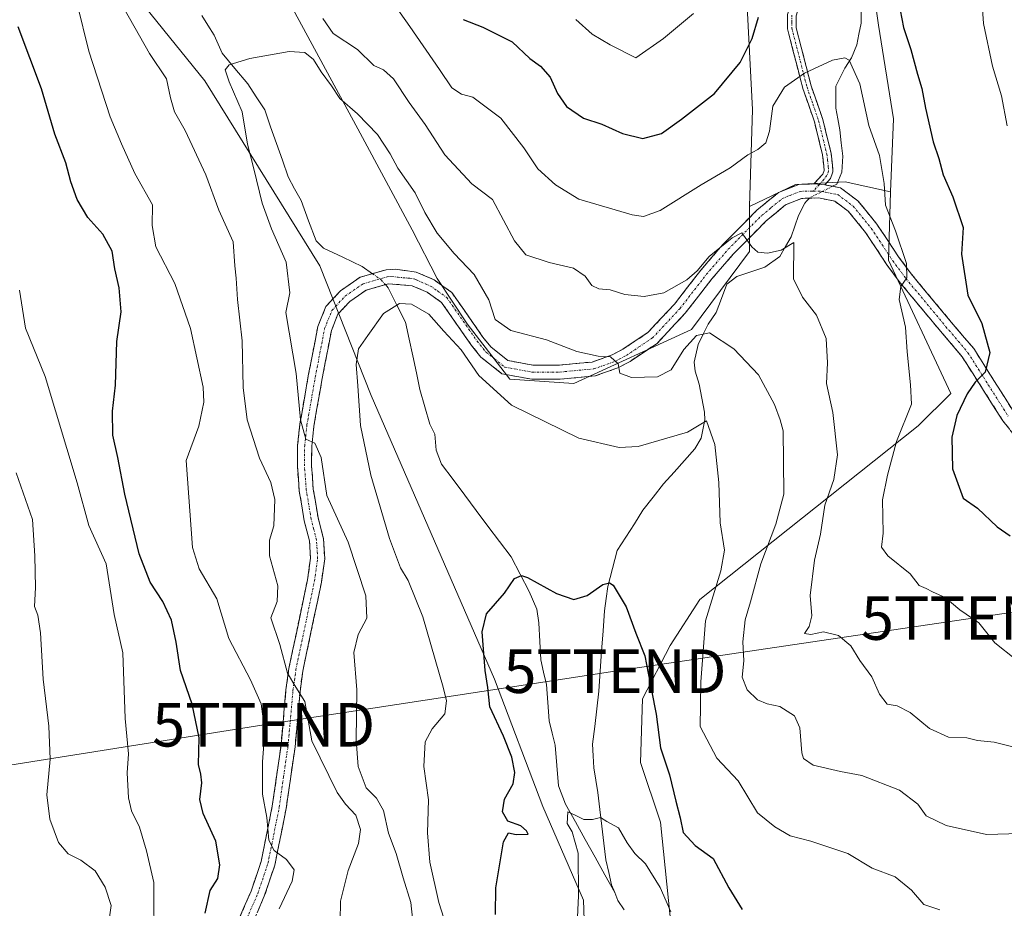
# Model space of a CAD drawing. Units: metres. Extents: x 624920 to 628385, y 4706420 to 4708796.
# Drawn here: x 627488 to 627714, y 4708484 to 4708688 of the extents above; entities that cross this region are included whole.
import ezdxf
from ezdxf.enums import TextEntityAlignment as Align

# ---------------------------------------------------------------- set-up
doc = ezdxf.new("R2010")
doc.units = ezdxf.units.M
doc.header["$MEASUREMENT"] = 0
doc.linetypes.add('TRAZO_Y_PUNTO', pattern=[1, 0.5, -0.25, 0, -0.25])
doc.linetypes.add('TRAZOSX2', pattern=[1.5, 1, -0.5])
doc.layers.get('0').update_dxf_attribs({"lineweight": 5})
for name, color, linetype, lineweight in [('Camino', 19, 'TRAZOSX2', 0), ('Camino Cxs', 19, 'Continuous', 0), ('Camino eje', 19, 'TRAZO_Y_PUNTO', 0), ('Corriente natural lineal', 142, 'Continuous', 13), ('Corriente natural lineal oculto', 19, 'TRAZO_Y_PUNTO', 13), ('Cultivos herbáceos CxS', 92, 'Continuous', 0), ('Curva de nivel maestra', 36, 'Continuous', 30), ('Curva de nivel normal', 36, 'Continuous', 0), ('Matorral CxS', 135, 'Continuous', 0), ('Tendido', 6, 'Continuous', 0), ('Torre de tendido puntual', 7, 'Continuous', 0)]:
    doc.layers.add(name, color=color, linetype=linetype, lineweight=lineweight)

# ---------------------------------------------------------------- blocks, each defined once
blk = doc.blocks.new('*U151')
at = {"layer": 'Matorral CxS', "color": 135, "linetype": 'Continuous', "lineweight": 0}
for points in [[(627637.35, 4708479.1, 469.25), (627634.78, 4708503.8, 473.75), (627630.22, 4708517.54, 472.94), (627630.71, 4708532.18, 474.77), (627637.03, 4708544.4, 477.85), (627643.86, 4708554.99, 480.52), (627694, 4708594.88, 497.94), (627701.49, 4708602.37, 499.92), (627687.16, 4708632.99, 494.7), (627687.67, 4708648.65, 496.1), (627688.35, 4708665.48, 497.96), (627684.85, 4708686.96, 498.62), (627682.8, 4708701.47, 498.97), (627683.49, 4708712.31, 499.53), (627686.72, 4708723.28, 500.78), (627691.36, 4708731.79, 502.03), (627702.56, 4708736.84, 503.04), (627711.11, 4708743.66, 505.68), (627713.67, 4708755.23, 507.29), (627712.53, 4708764.7, 509.88), (627707.01, 4708772.67, 512.28), (627697.68, 4708780.43, 515.59), (627696, 4708784.25, 516.18), (628162.88, 4708792.76, 547.6)], [(627654.53, 4708694.23, 500.87), (627655.95, 4708667.62, 495.58), (627655.23, 4708645.34, 490.92), (627655.26, 4708634.95, 489.54), (627641.91, 4708617.03, 484.43), (627614.89, 4708604.65, 483.42), (627614.89, 4708604.65, 483.42), (627600.24, 4708605.63, 481.59), (627590.44, 4708618.35, 481.59), (627583.51, 4708628.78, 481.66), (627577.82, 4708639.92, 482.28), (627565.81, 4708662.15, 483.6), (627540.33, 4708709.37, 489.84)]]:
    blk.add_polyline3d(points, dxfattribs=at)
blk = doc.blocks.new('*U165')
at = {"layer": 'Matorral CxS', "color": 135, "linetype": 'Continuous', "lineweight": 0}
for points in [[(627696, 4708784.25, 516.18), (627697.68, 4708780.43, 515.59), (627707.01, 4708772.67, 512.28), (627712.53, 4708764.7, 509.88), (627713.67, 4708755.23, 507.29), (627711.11, 4708743.66, 505.68), (627702.56, 4708736.84, 503.04), (627691.36, 4708731.79, 502.03), (627686.72, 4708723.28, 500.78), (627683.49, 4708712.31, 499.53), (627682.8, 4708701.47, 498.97), (627684.85, 4708686.96, 498.62), (627688.35, 4708665.48, 497.96), (627687.67, 4708648.65, 496.1)], [(627647.16, 4708783.36, 520.63), (627646.04, 4708781.47, 520.43), (627640.03, 4708774.8, 520.34), (627635.89, 4708768.86, 519.82), (627635.09, 4708759.92, 518.42), (627640.05, 4708750.65, 515.05), (627645, 4708741.38, 511.97), (627651.43, 4708716.31, 506.41), (627654.53, 4708694.23, 500.87), (627655.95, 4708667.62, 495.58), (627655.23, 4708645.34, 490.92)]]:
    blk.add_polyline3d(points, dxfattribs=at)
blk = doc.blocks.new('*U173')
at = {"layer": 'Matorral CxS', "color": 135, "linetype": 'Continuous', "lineweight": 0}
for points in [[(627696, 4708784.25, 516.18), (627697.68, 4708780.43, 515.59), (627707.01, 4708772.67, 512.28), (627712.53, 4708764.7, 509.88), (627713.67, 4708755.23, 507.29), (627711.11, 4708743.66, 505.68), (627702.56, 4708736.84, 503.04), (627691.36, 4708731.79, 502.03), (627686.72, 4708723.28, 500.78), (627683.49, 4708712.31, 499.53), (627682.8, 4708701.47, 498.97), (627684.85, 4708686.96, 498.62), (627688.35, 4708665.48, 497.96), (627687.67, 4708648.65, 496.1)], [(627647.16, 4708783.36, 520.63), (627646.04, 4708781.47, 520.43), (627640.03, 4708774.8, 520.34), (627635.89, 4708768.86, 519.82), (627635.09, 4708759.92, 518.42), (627640.05, 4708750.65, 515.05), (627645, 4708741.38, 511.97), (627651.43, 4708716.31, 506.41), (627654.53, 4708694.23, 500.87), (627655.95, 4708667.62, 495.58), (627655.23, 4708645.34, 490.92)]]:
    blk.add_polyline3d(points, dxfattribs=at)
blk = doc.blocks.new('*U176')
at = {"layer": 'Curva de nivel normal', "color": 36, "linetype": 'Continuous', "lineweight": 0}
blk.add_polyline3d([(627578.06, 4708479.63, 485), (627577.5, 4708485.4, 485), (627575.73, 4708491.06, 485), (627574.15, 4708496.62, 485), (627572.32, 4708501.32, 485), (627571.22, 4708506.51, 485), (627569.57, 4708509.35, 485), (627567.2, 4708511.71, 485), (627565.41, 4708516.62, 485), (627564.89, 4708522.66, 485), (627565.07, 4708534.24, 485), (627564.42, 4708542.84, 485), (627565.35, 4708547, 485), (627567.37, 4708550.72, 485), (627567.17, 4708555.82, 485), (627563.1, 4708568.18, 485), (627558.17, 4708578.93, 485), (627556.87, 4708587.67, 485), (627555.46, 4708590.94, 485), (627553.39, 4708591.88, 485), (627552.14, 4708596.32, 485), (627551.13, 4708606.94, 485), (627548.78, 4708620.94, 485), (627549.66, 4708625.51, 485), (627548.83, 4708632.51, 485), (627545.46, 4708640.18, 485), (627543.33, 4708646.05, 485), (627541.4, 4708653.97, 485), (627540, 4708659.63, 485), (627538.76, 4708667.06, 485), (627535.77, 4708673.93, 485), (627534.83, 4708676.74, 485), (627535.77, 4708677.9, 485), (627540.52, 4708679.34, 485), (627549.52, 4708680.9, 485), (627553.16, 4708680.71, 485), (627555.09, 4708679.13, 485), (627556.86, 4708676.29, 485), (627559.23, 4708673.06, 485), (627561.16, 4708670.16, 485), (627565.24, 4708666.59, 485), (627569.82, 4708661.88, 485), (627572.72, 4708657.42, 485), (627574.48, 4708654.1, 485), (627578.47, 4708648.49, 485), (627580.72, 4708643.97, 485), (627583.55, 4708639.21, 485), (627587.41, 4708634.48, 485), (627592.02, 4708629.68, 485), (627595.37, 4708623.89, 485), (627596.87, 4708619.34, 485), (627600.42, 4708616.79, 485), (627608.66, 4708614.7, 485), (627615.6, 4708612.02, 485), (627620.48, 4708610.9, 485), (627623.37, 4708610.79, 485), (627625.06, 4708609.14, 485), (627625.47, 4708607.03, 485), (627628.16, 4708606, 485), (627634.16, 4708606.14, 485), (627637.24, 4708607.79, 485), (627640.16, 4708612.45, 485), (627643.05, 4708615.7, 485), (627646.09, 4708616.27, 485), (627651.67, 4708612.64, 485), (627657.36, 4708606.61, 485), (627660.96, 4708599.78, 485), (627662.27, 4708596.31, 485), (627663.02, 4708593.74, 485), (627663.1, 4708586.79, 485), (627663.16, 4708579.24, 485), (627661.34, 4708572.33, 485), (627657.86, 4708563.19, 485), (627655.52, 4708554.44, 485), (627654.29, 4708550.3, 485), (627653.72, 4708545.27, 485), (627653.93, 4708540.94, 485), (627653.57, 4708537.16, 485), (627654.74, 4708534.27, 485), (627657.07, 4708531.93, 485), (627659.31, 4708531.04, 485), (627662.26, 4708530.44, 485), (627665.62, 4708528.24, 485), (627666.78, 4708525.55, 485), (627667.25, 4708519.76, 485), (627667.68, 4708518.45, 485), (627669.84, 4708516.95, 485), (627676.16, 4708515.48, 485), (627681.07, 4708514.54, 485), (627689.74, 4708511.17, 485), (627693.88, 4708507.99, 485), (627695.8, 4708505.29, 485), (627700.42, 4708503.07, 485), (627709.68, 4708501.01, 485), (627717.39, 4708501.21, 485)], dxfattribs=at)
blk = doc.blocks.new('*U187')
at = {"layer": 'Curva de nivel normal', "color": 36, "linetype": 'Continuous', "lineweight": 0}
blk.add_polyline3d([(627637.18, 4708483.25, 470), (627634.75, 4708488.82, 470), (627631.41, 4708494.25, 470), (627628.9, 4708496.63, 470), (627627.16, 4708499.06, 470), (627625.18, 4708502.56, 470), (627622.51, 4708504, 470), (627621.01, 4708504.88, 470), (627619.19, 4708504.43, 470), (627617.19, 4708504.48, 470), (627615.19, 4708505.48, 470), (627613.52, 4708506.24, 470), (627613.39, 4708503.55, 470), (627614.54, 4708501.64, 470), (627615.92, 4708496.68, 470), (627615.98, 4708486.9, 470), (627615.69, 4708480.42, 470)], dxfattribs=at)
blk = doc.blocks.new('*U190')
at = {"layer": 'Curva de nivel normal', "color": 36, "linetype": 'Continuous', "lineweight": 0}
for points in [[(627547.27, 4708483.95, 495), (627550.24, 4708490.25, 495), (627550.66, 4708492.88, 495), (627548.9, 4708495.27, 495), (627546.1, 4708497.33, 495), (627544.9, 4708499.7, 495), (627544.39, 4708504.94, 495), (627543.45, 4708510.31, 495), (627543.4, 4708517.68, 495), (627543.93, 4708524.7, 495), (627543.11, 4708531, 495), (627540.69, 4708536.52, 495), (627535.66, 4708546.08, 495), (627532.91, 4708555.19, 495), (627528.86, 4708562.02, 495), (627527.34, 4708566.94, 495), (627525.86, 4708586.94, 495), (627528.81, 4708594.85, 495), (627529.94, 4708600.33, 495), (627529.78, 4708603.83, 495), (627526.9, 4708617.31, 495), (627523.32, 4708627.62, 495), (627518.89, 4708636.04, 495), (627518.05, 4708640.96, 495), (627518.12, 4708645.69, 495), (627514.12, 4708652.89, 495), (627511.03, 4708659.72, 495), (627508.4, 4708665.91, 495), (627503.52, 4708681.02, 495), (627500.82, 4708691.86, 495)], [(627572.8, 4708693.07, 495), (627577.27, 4708686.68, 495), (627584.09, 4708676.83, 495), (627586.88, 4708672.62, 495), (627589.14, 4708671.13, 495), (627591.74, 4708670.45, 495), (627594.48, 4708668.39, 495), (627598.18, 4708665.64, 495), (627603.45, 4708658.79, 495), (627606.66, 4708653.94, 495), (627610.74, 4708650.31, 495), (627616.03, 4708646.98, 495), (627628.28, 4708643.4, 495), (627630.88, 4708643.02, 495), (627634.77, 4708644.37, 495), (627644.18, 4708650.29, 495), (627650.85, 4708654.21, 495), (627654.85, 4708657.18, 495), (627657.18, 4708658.45, 495), (627658.98, 4708659.91, 495), (627659.88, 4708662.64, 495), (627660.58, 4708668.4, 495), (627663.33, 4708672.75, 495), (627667.85, 4708675.96, 495), (627674.35, 4708678.91, 495), (627677.15, 4708679.47, 495), (627678.14, 4708678.97, 495), (627680.61, 4708673.5, 495), (627682.64, 4708663.92, 495), (627685.14, 4708657.02, 495), (627686.17, 4708650.59, 495), (627686.52, 4708645.61, 495), (627688.78, 4708639.75, 495), (627691.31, 4708632.19, 495), (627691.42, 4708628.94, 495), (627690.03, 4708626.94, 495), (627689.61, 4708623.94, 495), (627691.1, 4708617.61, 495), (627691.44, 4708611.94, 495), (627692.26, 4708604.34, 495), (627692.47, 4708599.86, 495), (627689.03, 4708591.34, 495), (627686.98, 4708583.61, 495), (627685.83, 4708577.94, 495), (627685.93, 4708570.27, 495), (627685.57, 4708567.07, 495), (627687.04, 4708565.03, 495), (627692.12, 4708560.89, 495), (627694.21, 4708558.22, 495), (627695.8, 4708557.56, 495), (627697.32, 4708556.75, 495), (627700.17, 4708555.5, 495), (627703.56, 4708552.63, 495), (627707.96, 4708549.64, 495), (627711.6, 4708545.03, 495), (627716.44, 4708541.2, 495)]]:
    blk.add_polyline3d(points, dxfattribs=at)
blk = doc.blocks.new('*U193')
at = {"layer": 'Curva de nivel normal', "color": 36, "linetype": 'Continuous', "lineweight": 0}
blk.add_polyline3d([(627507.91, 4708479.35, 510), (627508.65, 4708484.7, 510), (627507.3, 4708488.9, 510), (627504.97, 4708492.69, 510), (627501.68, 4708495.1, 510), (627498.78, 4708496.53, 510), (627496.57, 4708499.13, 510), (627494.55, 4708504.56, 510), (627493.85, 4708510.13, 510), (627494.62, 4708518.33, 510), (627494.32, 4708525.88, 510), (627493.05, 4708536.68, 510), (627492.46, 4708547.32, 510), (627491.79, 4708551.39, 510), (627491.02, 4708553.43, 510), (627491.25, 4708557.77, 510), (627491.15, 4708565.02, 510), (627490.58, 4708573.41, 510), (627486.81, 4708584.11, 510)], dxfattribs=at)
blk = doc.blocks.new('*U194')
at = {"layer": 'Curva de nivel normal', "color": 36, "linetype": 'Continuous', "lineweight": 0}
for points in [[(627518.52, 4708474.62, 505), (627518.47, 4708490, 505), (627516.76, 4708497.28, 505), (627515.19, 4708502.71, 505), (627513.37, 4708506.45, 505), (627512.68, 4708509.43, 505), (627512.36, 4708515.15, 505), (627512.62, 4708519.52, 505), (627511.9, 4708527.69, 505), (627511.35, 4708542.76, 505), (627509.37, 4708551.56, 505), (627507.49, 4708563.23, 505), (627503.57, 4708572.03, 505), (627500.87, 4708581.84, 505), (627493.5, 4708606.24, 505), (627488.97, 4708617.34, 505), (627487.64, 4708626.1, 505)], [(627615.37, 4708688.3, 505), (627619.12, 4708684.9, 505), (627623.26, 4708682.43, 505), (627629.19, 4708679.51, 505), (627635.52, 4708683.92, 505), (627642.43, 4708689.64, 505)], [(627708.23, 4708698.64, 505), (627708.98, 4708687.36, 505), (627711.03, 4708677.6, 505), (627713.11, 4708670.76, 505), (627714.46, 4708663.85, 505)]]:
    blk.add_polyline3d(points, dxfattribs=at)
blk = doc.blocks.new('*U203')
at = {"layer": 'Curva de nivel normal', "color": 36, "linetype": 'Continuous', "lineweight": 0}
for points in [[(627561.26, 4708481.09, 490), (627561.3, 4708485.65, 490), (627563.11, 4708492.74, 490), (627565.49, 4708498.96, 490), (627565.95, 4708502.17, 490), (627564.86, 4708505.45, 490), (627562.44, 4708507.99, 490), (627560.53, 4708510.62, 490), (627554.77, 4708522.53, 490), (627553.15, 4708531.57, 490), (627551.09, 4708534.84, 490), (627549.18, 4708538.07, 490), (627547.39, 4708544.7, 490), (627545.36, 4708550.78, 490), (627546.8, 4708554.52, 490), (627546.94, 4708558.14, 490), (627545, 4708565.02, 490), (627545.06, 4708568.63, 490), (627546.04, 4708571.9, 490), (627546.23, 4708578.02, 490), (627545.31, 4708581.87, 490), (627542.71, 4708587.46, 490), (627539.89, 4708596.31, 490), (627538.94, 4708603.7, 490), (627538.71, 4708614.44, 490), (627537.67, 4708623.97, 490), (627537.38, 4708628.84, 490), (627537.05, 4708631.66, 490), (627536.71, 4708637.22, 490), (627533.39, 4708644.5, 490), (627530.42, 4708652.58, 490), (627525.62, 4708662.81, 490), (627523.24, 4708667.04, 490), (627522.28, 4708670.26, 490), (627521.36, 4708674.64, 490), (627517.5, 4708680.45, 490), (627509.29, 4708695.02, 490)], [(627557.27, 4708688.5, 490), (627559.64, 4708685.06, 490), (627565.22, 4708681.38, 490), (627568.97, 4708677.71, 490), (627571.19, 4708676.72, 490), (627573.52, 4708674.67, 490), (627577.13, 4708669.23, 490), (627580.8, 4708664.18, 490), (627585.28, 4708657.18, 490), (627591.46, 4708650.52, 490), (627596.26, 4708646.93, 490), (627601.3, 4708637.46, 490), (627603.86, 4708634.23, 490), (627609.25, 4708632.41, 490), (627614.83, 4708631.13, 490), (627617.53, 4708629.28, 490), (627619.05, 4708627.14, 490), (627620.69, 4708626.36, 490), (627623.26, 4708626.17, 490), (627626.6, 4708625.12, 490), (627631.04, 4708624.64, 490), (627635.61, 4708625.5, 490), (627640.89, 4708628.47, 490), (627643.27, 4708630.53, 490), (627646.02, 4708633.85, 490), (627651.26, 4708638.1, 490), (627653.49, 4708639.23, 490), (627655.77, 4708636.01, 490), (627657.16, 4708634.83, 490), (627659.38, 4708634.56, 490), (627662.54, 4708635.3, 490), (627665.43, 4708637.08, 490), (627665.36, 4708628.69, 490), (627667.43, 4708624.47, 490), (627670.67, 4708620.33, 490), (627672.89, 4708614.98, 490), (627673.2, 4708609.42, 490), (627672.95, 4708604.64, 490), (627674.36, 4708597.94, 490), (627675.44, 4708588.27, 490), (627674.63, 4708582.61, 490), (627672.58, 4708576.7, 490), (627671.55, 4708569.99, 490), (627670.15, 4708564.04, 490), (627669.18, 4708555.94, 490), (627669.57, 4708551.24, 490), (627668.96, 4708548.83, 490), (627667.85, 4708547.21, 490), (627669.34, 4708546.97, 490), (627672.25, 4708547.54, 490), (627675.71, 4708546.7, 490), (627678.56, 4708544.35, 490), (627680.61, 4708540.96, 490), (627683.34, 4708537.27, 490), (627685.12, 4708533.28, 490), (627686.85, 4708530.96, 490), (627689.17, 4708530.6, 490), (627692.18, 4708529.01, 490), (627696.62, 4708525.38, 490), (627700.92, 4708523.38, 490), (627705.16, 4708523.24, 490), (627707.61, 4708522.61, 490), (627711.47, 4708522.22, 490), (627716.33, 4708521.03, 490)]]:
    blk.add_polyline3d(points, dxfattribs=at)
blk = doc.blocks.new('*U212')
at = {"layer": 'Curva de nivel maestra', "color": 36, "linetype": 'Continuous', "lineweight": 30}
blk.add_polyline3d([(627596.93, 4708482.65, 475), (627597, 4708488.76, 475), (627598.78, 4708499.31, 475), (627599.92, 4708501.41, 475), (627601.66, 4708501.01, 475), (627604.4, 4708501.06, 475), (627604.07, 4708501.81, 475), (627602.77, 4708503, 475), (627599.75, 4708504.07, 475), (627598.53, 4708506.21, 475), (627598.98, 4708509.15, 475), (627601, 4708512.62, 475), (627601.34, 4708515.23, 475), (627600.69, 4708518.74, 475), (627598.78, 4708523.61, 475), (627595.6, 4708530.33, 475), (627595.17, 4708534.76, 475), (627594.57, 4708538.72, 475), (627593.84, 4708547.56, 475), (627594.86, 4708551.68, 475), (627598.98, 4708556.48, 475), (627601.27, 4708559.8, 475), (627602.86, 4708560.49, 475), (627604.31, 4708560.07, 475), (627610.97, 4708556.42, 475), (627614.92, 4708555, 475), (627617.96, 4708555.9, 475), (627621.54, 4708558.42, 475), (627623.14, 4708558.87, 475), (627623.92, 4708558.29, 475), (627626.9, 4708553.33, 475), (627629.13, 4708547.3, 475), (627631.25, 4708542.07, 475), (627632.76, 4708534.11, 475), (627633.84, 4708528.67, 475), (627634.81, 4708520.92, 475), (627636.9, 4708514.68, 475), (627638.31, 4708508.7, 475), (627639.32, 4708504.87, 475), (627640.06, 4708501.44, 475), (627642.79, 4708498.5, 475), (627646.94, 4708495.46, 475), (627650.5, 4708488.73, 475), (627653.57, 4708483.76, 475)], dxfattribs=at)
blk = doc.blocks.new('*U219')
at = {"layer": 'Curva de nivel maestra', "color": 36, "linetype": 'Continuous', "lineweight": 30}
for points in [[(627530.28, 4708482.94, 500), (627531.39, 4708488.12, 500), (627533.12, 4708490.92, 500), (627533.64, 4708494.02, 500), (627532.7, 4708499.46, 500), (627529.76, 4708505.85, 500), (627528.99, 4708509.08, 500), (627529.46, 4708512.84, 500), (627529.28, 4708514.88, 500), (627528.69, 4708517.08, 500), (627528.84, 4708523.19, 500), (627527.3, 4708530.95, 500), (627524.55, 4708538.7, 500), (627523.58, 4708545.2, 500), (627522.51, 4708550.26, 500), (627520.5, 4708554.58, 500), (627517.59, 4708559, 500), (627515.12, 4708565.52, 500), (627511.79, 4708579.2, 500), (627510.19, 4708587.6, 500), (627509.01, 4708592.75, 500), (627508.99, 4708598.28, 500), (627509.68, 4708604.28, 500), (627509.97, 4708614.26, 500), (627510.94, 4708621.11, 500), (627510.52, 4708626.65, 500), (627509.52, 4708631.02, 500), (627508.93, 4708635.04, 500), (627506.73, 4708638.92, 500), (627503.27, 4708642.78, 500), (627500.88, 4708646.9, 500), (627499.4, 4708650.96, 500), (627498.22, 4708655.34, 500), (627495.74, 4708661.9, 500), (627492.64, 4708672.36, 500), (627487.3, 4708686.64, 500)], [(627589.47, 4708688.28, 500), (627593.99, 4708686.5, 500), (627600.73, 4708683.14, 500), (627604.8, 4708679.36, 500), (627607.24, 4708677.6, 500), (627609.49, 4708675.05, 500), (627611.18, 4708671.25, 500), (627613.2, 4708668.32, 500), (627617.11, 4708665.64, 500), (627621.35, 4708664.24, 500), (627626.1, 4708662.11, 500), (627630.77, 4708660.98, 500), (627635.04, 4708662.07, 500), (627639.63, 4708665.4, 500), (627647.19, 4708671.26, 500), (627653.09, 4708678.42, 500), (627655.88, 4708683.93, 500), (627657.34, 4708688.8, 500)], [(627688.68, 4708696.46, 500), (627690.62, 4708686.46, 500), (627692.34, 4708681.36, 500), (627693.85, 4708675.76, 500), (627694.87, 4708672.47, 500), (627695.65, 4708667.9, 500), (627697.46, 4708660.2, 500), (627698.7, 4708656.37, 500), (627699.72, 4708652.6, 500), (627701.94, 4708647.54, 500), (627704.35, 4708640.5, 500), (627703.93, 4708634.37, 500), (627705.36, 4708624.94, 500), (627708.6, 4708618.45, 500), (627710.43, 4708611.77, 500), (627709.38, 4708607.27, 500), (627707.11, 4708604.94, 500), (627705.21, 4708602.27, 500), (627702.9, 4708597.27, 500), (627701.76, 4708592.3, 500), (627701.88, 4708585.03, 500), (627704.35, 4708578.3, 500), (627707.64, 4708575.96, 500), (627712.15, 4708571.69, 500), (627715.12, 4708569.64, 500)]]:
    blk.add_polyline3d(points, dxfattribs=at)
blk = doc.blocks.new('5TTEND')
blk.add_text('5TTEND', height=10).set_placement((0, 0), align=Align.MIDDLE_CENTER)

msp = doc.modelspace()

# ---------------------------------------------------------------- linework, layer by layer
at = {"layer": 'Camino', "color": 19, "linetype": 'TRAZOSX2', "lineweight": 0}
for points in [[(627670.06, 4708650.49), (627672.1, 4708652.77), (627672.39, 4708653.6), (627672.33, 4708654.63), (627672.02, 4708657.22), (627670.18, 4708664.74), (627667.51, 4708672.43), (627663.98, 4708686.14), (627663.95, 4708689.46), (627664.89, 4708692.41), (627669.61, 4708699.64), (627671.32, 4708703.44), (627672.22, 4708708.21), (627673.14, 4708726.82), (627673.6, 4708731.63), (627674.82, 4708737.6), (627676.2, 4708742.41), (627679.48, 4708752.34), (627683.74, 4708763.93), (627687.46, 4708773.04), (627692.05, 4708784.18), (627692.05, 4708784.18)], [(627693.74, 4708784.21), (627693.74, 4708784.21), (627688.65, 4708772), (627685.41, 4708762.7), (627681.36, 4708751.68), (627678.1, 4708741.82), (627676.75, 4708737.13), (627675.57, 4708731.34), (627675.13, 4708726.68), (627674.2, 4708707.98), (627673.23, 4708702.84), (627671.07, 4708698.03), (627666.7, 4708691.54), (627665.94, 4708689.16), (627665.97, 4708686.4), (627669.42, 4708673.01), (627672.09, 4708665.3), (627673.98, 4708657.58), (627674.31, 4708654.81), (627674.4, 4708653.32), (627673.85, 4708651.74), (627672.56, 4708650.29)], [(627535.86, 4708476.67), (627540.81, 4708487.99), (627543.1, 4708494.77), (627545.66, 4708507.51), (627547.67, 4708521.52), (627548.81, 4708534.23), (627549.48, 4708539.12), (627553.75, 4708559.52), (627554.45, 4708564.47), (627554.21, 4708568.47), (627553.01, 4708573.07), (627551.86, 4708580), (627551.43, 4708585.65), (627551.48, 4708590.4), (627552, 4708595.3), (627553.94, 4708606.41), (627556.13, 4708617.75), (627557.96, 4708622.31), (627561.32, 4708625.96), (627565.81, 4708629.04), (627571.8, 4708630.79), (627573.92, 4708630.9), (627576.75, 4708630.51), (627578.68, 4708630.25), (627582.81, 4708628.46), (627586.9, 4708625.57), (627594.01, 4708615.32), (627595.88, 4708613.04), (627599.77, 4708609.93), (627605.53, 4708608.84), (627611.62, 4708608.89), (627619.12, 4708609.58), (627623.73, 4708611.21), (627626.15, 4708612.5), (627631.91, 4708616.35), (627638.02, 4708622.88), (627644.08, 4708630.72), (627649.16, 4708636.58), (627656.95, 4708644.45), (627661.95, 4708648.56), (627666.55, 4708650.4), (627670.06, 4708650.49)], [(627672.56, 4708650.29), (627674.29, 4708649.95), (627676.18, 4708649.57), (627680.16, 4708646.61), (627684.52, 4708641.28), (627689.48, 4708633.77), (627692.42, 4708629.81), (627701.6, 4708618.74), (627706.74, 4708612.68), (627716.04, 4708597.98), (627720.62, 4708592.61), (627724.42, 4708589.91), (627729.08, 4708588.24), (627735.12, 4708588.12), (627739.29, 4708588.64), (627753.1, 4708591.33), (627766.6, 4708594.21), (627775.21, 4708595.4), (627780.14, 4708595.56), (627789.46, 4708595.76), (627800.77, 4708595.9), (627813.19, 4708596.62), (627822.46, 4708597.54), (627833.69, 4708599.54)], [(627716.68, 4708592), (627713.4, 4708596.1), (627704.12, 4708610.76), (627699.12, 4708616.66), (627689.87, 4708627.81), (627686.83, 4708631.91), (627681.91, 4708639.36), (627677.91, 4708644.25), (627674.83, 4708646.54), (627671.1, 4708647.28), (627669.03, 4708647.23), (627667.22, 4708647.18), (627663.56, 4708645.71), (627659.15, 4708642.07), (627651.54, 4708634.38), (627646.59, 4708628.67), (627640.49, 4708620.78), (627634.02, 4708613.87), (627627.82, 4708609.72), (627625.04, 4708608.24), (627619.82, 4708606.39), (627611.78, 4708605.65), (627605.24, 4708605.6), (627598.38, 4708606.9), (627593.59, 4708610.72), (627591.42, 4708613.37), (627584.56, 4708623.26), (627581.21, 4708625.62), (627578.87, 4708626.64), (627577.8, 4708627.1), (627572.35, 4708627.58), (627567.22, 4708626.08), (627563.45, 4708623.5), (627560.74, 4708620.55), (627559.25, 4708616.83), (627557.13, 4708605.82), (627555.21, 4708594.85), (627554.72, 4708590.21), (627554.67, 4708585.76), (627555.08, 4708580.39), (627556.18, 4708573.75), (627557.42, 4708568.98), (627557.7, 4708564.34), (627556.94, 4708558.96), (627552.67, 4708538.57), (627552.03, 4708533.87), (627550.89, 4708521.15), (627548.85, 4708506.96), (627546.23, 4708493.93), (627543.83, 4708486.82), (627538.81, 4708475.32)]]:
    msp.add_lwpolyline(points, dxfattribs=at)
at = {"layer": 'Camino Cxs', "color": 19, "linetype": 'Continuous', "lineweight": 0}
msp.add_lwpolyline([(627670.06, 4708650.49), (627672.56, 4708650.29)], dxfattribs=at)
msp.add_lwpolyline([(627670.06, 4708650.49), (627672.56, 4708650.29)], dxfattribs=at)
for points in [[(627665.94, 4708689.16, 498.05), (627665.97, 4708686.4, 497.3), (627667.12, 4708681.94, 496.01), (627668.27, 4708677.47, 495.13), (627669.42, 4708673.01, 494.35), (627670.76, 4708669.16, 493.75), (627672.09, 4708665.3, 493.44), (627673.04, 4708661.44, 493.2), (627673.98, 4708657.58, 492.94), (627674.31, 4708654.81, 492.62), (627674.4, 4708653.32, 492.45), (627673.85, 4708651.74, 492.26), (627672.56, 4708650.29, 492.03), (627672.56, 4708650.29, 492.03), (627670.06, 4708650.49, 491.88), (627672.1, 4708652.77, 492.26), (627672.39, 4708653.6, 492.37), (627672.33, 4708654.63, 492.49), (627672.02, 4708657.22, 492.8), (627671.1, 4708660.98, 493.13), (627670.18, 4708664.74, 493.4), (627668.85, 4708668.59, 493.74), (627667.51, 4708672.43, 494.36), (627666.33, 4708677, 495.2), (627665.16, 4708681.57, 496.31), (627663.98, 4708686.14, 497.67), (627663.95, 4708689.46, 498.47)], [(627537.51, 4708480.44, 497.34), (627539.16, 4708484.22, 497.19), (627540.81, 4708487.99, 496.32), (627541.96, 4708491.38, 495.83), (627543.1, 4708494.77, 495.81), (627543.95, 4708499.02, 495.84), (627544.81, 4708503.26, 495.18), (627545.66, 4708507.51, 494.32), (627546.33, 4708512.18, 493.79), (627547, 4708516.85, 493.53), (627547.67, 4708521.52, 493.18), (627548.05, 4708525.76, 492.6), (627548.43, 4708529.99, 491.82), (627548.81, 4708534.23, 491.02), (627549.48, 4708539.12, 489.98), (627550.33, 4708543.2, 489.18), (627551.19, 4708547.28, 488.63), (627552.04, 4708551.36, 488.13), (627552.9, 4708555.44, 487.99), (627553.75, 4708559.52, 487.85), (627554.45, 4708564.47, 487.45), (627554.21, 4708568.47, 487.35), (627553.01, 4708573.07, 487.01), (627552.44, 4708576.54, 486.51), (627551.86, 4708580, 486.14), (627551.65, 4708582.83, 485.95), (627551.43, 4708585.65, 485.69), (627551.48, 4708590.4, 485.23), (627552, 4708595.3, 484.97), (627552.65, 4708599, 484.71), (627553.29, 4708602.71, 484.45), (627553.94, 4708606.41, 483.89), (627554.67, 4708610.19, 483.11), (627555.4, 4708613.97, 482.36), (627556.13, 4708617.75, 482), (627557.96, 4708622.31, 481.91), (627561.32, 4708625.96, 481.38), (627563.57, 4708627.5, 481.15), (627565.81, 4708629.04, 481.05), (627568.81, 4708629.92, 480.96), (627571.8, 4708630.79, 480.87), (627573.92, 4708630.9, 480.82), (627576.75, 4708630.51, 480.76), (627578.68, 4708630.25, 480.88), (627582.81, 4708628.46, 481.17), (627584.86, 4708627.02, 481.44), (627586.9, 4708625.57, 481.58), (627589.27, 4708622.15, 481.85), (627591.64, 4708618.74, 481.59), (627594.01, 4708615.32, 481.98), (627595.88, 4708613.04, 481.58), (627599.77, 4708609.93, 482.07), (627602.65, 4708609.39, 482.3), (627605.53, 4708608.84, 482.48), (627608.58, 4708608.87, 482.83), (627611.62, 4708608.89, 483.14), (627615.37, 4708609.24, 483.84), (627619.12, 4708609.58, 484.39), (627623.73, 4708611.21, 485.29), (627626.15, 4708612.5, 485.57), (627629.03, 4708614.43, 486.13), (627631.91, 4708616.35, 486.62), (627634.97, 4708619.62, 487.26), (627638.02, 4708622.88, 488.06), (627641.05, 4708626.8, 489.47), (627644.08, 4708630.72, 489.62), (627646.62, 4708633.65, 489.07), (627649.16, 4708636.58, 489.92), (627651.76, 4708639.2, 490.29), (627654.35, 4708641.83, 491.06), (627656.95, 4708644.45, 490.76), (627659.45, 4708646.51, 491.17), (627661.95, 4708648.56, 491.19), (627666.55, 4708650.4, 491.62), (627670.06, 4708650.49, 491.88), (627672.56, 4708650.29, 492.03), (627674.29, 4708649.95, 492.11), (627676.18, 4708649.57, 492.21), (627680.16, 4708646.61, 492.81), (627682.34, 4708643.95, 493.18), (627684.52, 4708641.28, 493.77), (627687, 4708637.53, 493.97), (627689.48, 4708633.77, 494.75), (627692.42, 4708629.81, 495.28), (627695.48, 4708626.12, 495.84), (627698.54, 4708622.43, 496.57), (627701.6, 4708618.74, 497.2), (627704.17, 4708615.71, 498.28), (627706.74, 4708612.68, 498.79), (627709.07, 4708609.01, 499.76), (627711.39, 4708605.33, 500.51), (627713.72, 4708601.66, 501.44), (627716.04, 4708597.98, 502.04)], [(627715.04, 4708594.05, 502.19), (627713.4, 4708596.1, 501.87), (627711.08, 4708599.77, 501.09), (627708.76, 4708603.43, 500.35), (627706.44, 4708607.1, 499.45), (627704.12, 4708610.76, 498.5), (627701.62, 4708613.71, 497.86), (627699.12, 4708616.66, 496.93), (627696.04, 4708620.38, 496.09), (627692.95, 4708624.09, 495.47), (627689.87, 4708627.81, 494.76), (627688.35, 4708629.86, 494.55), (627686.83, 4708631.91, 494.25), (627684.37, 4708635.64, 493.59), (627681.91, 4708639.36, 493.37), (627679.91, 4708641.81, 492.86), (627677.91, 4708644.25, 492.54), (627674.83, 4708646.54, 492.03), (627671.1, 4708647.28, 491.59), (627669.03, 4708647.23, 491.3), (627667.22, 4708647.18, 491.04), (627663.56, 4708645.71, 490.89), (627661.36, 4708643.89, 490.72), (627659.15, 4708642.07, 490.62), (627656.61, 4708639.51, 490.29), (627654.08, 4708636.94, 489.81), (627651.54, 4708634.38, 489.29), (627649.07, 4708631.53, 488.89), (627646.59, 4708628.67, 488.39), (627643.54, 4708624.73, 487.99), (627640.49, 4708620.78, 487.12), (627637.26, 4708617.33, 486.47), (627634.02, 4708613.87, 486.21), (627630.92, 4708611.8, 485.84), (627627.82, 4708609.72, 485.37), (627625.04, 4708608.24, 484.79), (627622.43, 4708607.32, 484.32), (627619.82, 4708606.39, 484.06), (627615.8, 4708606.02, 483.68), (627611.78, 4708605.65, 483), (627608.51, 4708605.63, 482.63), (627605.24, 4708605.6, 482.25), (627601.81, 4708606.25, 481.81), (627598.38, 4708606.9, 481.3), (627595.99, 4708608.81, 481.26), (627593.59, 4708610.72, 480.69), (627591.42, 4708613.37, 480.79), (627589.13, 4708616.67, 480.76), (627586.85, 4708619.96, 480.99), (627584.56, 4708623.26, 480.72), (627581.21, 4708625.62, 480.62), (627578.87, 4708626.64, 480.52), (627577.8, 4708627.1, 480.5), (627575.08, 4708627.34, 480.51), (627572.35, 4708627.58, 480.65), (627569.79, 4708626.83, 480.69), (627567.22, 4708626.08, 480.77), (627563.45, 4708623.5, 481.12), (627560.74, 4708620.55, 481.49), (627559.25, 4708616.83, 481.49), (627558.54, 4708613.16, 481.46), (627557.84, 4708609.49, 481.81), (627557.13, 4708605.82, 482.31), (627556.49, 4708602.16, 483.06), (627555.85, 4708598.51, 483.98), (627555.21, 4708594.85, 484.59), (627554.72, 4708590.21, 485.05), (627554.67, 4708585.76, 485.3), (627554.88, 4708583.08, 485.39), (627555.08, 4708580.39, 485.51), (627555.63, 4708577.07, 485.73), (627556.18, 4708573.75, 486.14), (627557.42, 4708568.98, 486.43), (627557.7, 4708564.34, 486.68), (627557.32, 4708561.65, 486.96), (627556.94, 4708558.96, 487.29), (627556.09, 4708554.88, 487.72), (627555.23, 4708550.8, 487.69), (627554.38, 4708546.73, 487.81), (627553.52, 4708542.65, 488.32), (627552.67, 4708538.57, 489.15), (627552.03, 4708533.87, 489.89), (627551.65, 4708529.63, 490.45), (627551.27, 4708525.39, 491), (627550.89, 4708521.15, 491.73), (627550.21, 4708516.42, 492.76), (627549.53, 4708511.69, 493.42), (627548.85, 4708506.96, 493.67), (627547.98, 4708502.62, 494.02), (627547.1, 4708498.27, 494.64), (627546.23, 4708493.93, 495.28), (627545.03, 4708490.38, 495.54), (627543.83, 4708486.82, 495.67), (627542.16, 4708482.99, 496.1)]]:
    msp.add_polyline3d(points, dxfattribs=at)
at = {"layer": 'Camino eje', "color": 19, "linetype": 'TRAZO_Y_PUNTO', "lineweight": 0}
for points in [[(627664.95, 4708689.31), (627664.96, 4708687.65), (627664.98, 4708686.27), (627668.47, 4708672.72), (627669.8, 4708668.88), (627671.14, 4708665.02), (627673, 4708657.4), (627673.17, 4708656.02), (627673.34, 4708654.46), (627673.4, 4708653.46), (627673.05, 4708652.46), (627672.33, 4708651.53), (627671.31, 4708650.39)], [(627539.81, 4708481.66), (627542.32, 4708487.41), (627544.67, 4708494.35), (627547.26, 4708507.24), (627548.26, 4708514.24), (627549.28, 4708521.34), (627550.42, 4708534.05), (627550.74, 4708536.4), (627551.08, 4708538.85), (627555.35, 4708559.24), (627556.08, 4708564.41), (627555.82, 4708568.73), (627555.2, 4708571.11), (627554.6, 4708573.41), (627553.47, 4708580.2), (627553.05, 4708585.71), (627553.1, 4708590.31), (627553.61, 4708595.08), (627554.58, 4708600.63), (627555.54, 4708606.12), (627556.6, 4708611.62), (627557.69, 4708617.29), (627559.35, 4708621.43), (627560.19, 4708622.35), (627562.39, 4708624.73), (627564.27, 4708626.02), (627566.52, 4708627.56), (627572.08, 4708629.19), (627573.14, 4708629.24), (627574.55, 4708629.05), (627577.28, 4708628.81), (627578.24, 4708628.68), (627578.78, 4708628.45), (627580.84, 4708627.55), (627582.01, 4708627.04), (627583.69, 4708625.86), (627585.73, 4708624.42), (627592.72, 4708614.35), (627594.74, 4708611.88), (627596.68, 4708610.33), (627599.08, 4708608.42), (627605.39, 4708607.22), (627611.7, 4708607.27), (627619.47, 4708607.99), (627624.39, 4708609.73), (627626.99, 4708611.11), (627629.87, 4708613.04), (627632.97, 4708615.11), (627639.26, 4708621.83), (627645.34, 4708629.7), (627650.35, 4708635.48), (627658.05, 4708643.26), (627660.26, 4708645.08), (627662.76, 4708647.14), (627664.59, 4708647.87), (627666.89, 4708648.79), (627669.39, 4708648.86), (627669.95, 4708648.87)], [(627671.31, 4708650.39), (627669.95, 4708648.87)], [(627669.95, 4708648.87), (627671.83, 4708648.79), (627672.7, 4708648.62), (627674.56, 4708648.25), (627675.51, 4708648.06), (627679.04, 4708645.43), (627683.22, 4708640.32), (627688.16, 4708632.84), (627691.15, 4708628.81), (627700.36, 4708617.7), (627705.43, 4708611.72), (627710.08, 4708604.37), (627714.72, 4708597.04)]]:
    msp.add_lwpolyline(points, dxfattribs=at)
at = {"layer": 'Corriente natural lineal', "color": 142, "linetype": 'Continuous', "lineweight": 13}
for points in [[(627529.51, 4708689.21, 485.97), (627530.9, 4708686.96, 485.65), (627532.29, 4708684.71, 485.43), (627534.15, 4708680.53, 485.16), (627537.08, 4708677.03, 484.8), (627540.01, 4708673.53, 484.35), (627541.98, 4708670.52, 483.99), (627543.94, 4708667.5, 483.72), (627545.29, 4708663.66, 483.51), (627546.64, 4708659.82, 482.96), (627547.99, 4708655.98, 482.67), (627549.34, 4708652.13, 482.58), (627550.8, 4708649.4, 482.39), (627552.26, 4708646.66, 482.06), (627554, 4708642.06, 481.88), (627555.75, 4708637.45, 481.74), (627557.44, 4708635.76, 481.5), (627561.87, 4708633.66, 481.27), (627566.3, 4708631.55, 481.12), (627568.68, 4708629.88, 480.96)], [(627680.93, 4708690.03, 496.52), (627680.92, 4708687.42, 496.16), (627680.4, 4708684.93, 495.98), (627679.88, 4708682.43, 495.69), (627678.68, 4708679.48, 495.1), (627677.16, 4708677.12, 494.51), (627675.07, 4708672.95, 494.02), (627675.07, 4708670.45, 493.78), (627675.07, 4708667.94, 493.57), (627675.54, 4708665.45, 493.42), (627676.01, 4708662.95, 493.29), (627676.34, 4708659.93, 493.21), (627676.67, 4708656.91, 493.02), (627676.47, 4708653.24, 492.55), (627675.31, 4708650.46, 492.23)], [(627675.31, 4708650.46, 492.23), (627674.3, 4708649.95, 492.11)], [(627668.37, 4708646.52, 491.16), (627667.95, 4708646.07, 491.07), (627666.49, 4708643.28, 490.71), (627665.67, 4708640.83, 490.44), (627664.84, 4708638.38, 490.38), (627663.52, 4708636.09, 490.28), (627662.19, 4708633.8, 489.72), (627658.74, 4708631.37, 489.32), (627655.54, 4708630.31, 489.05), (627652.34, 4708629.24, 488.86), (627650.04, 4708627.43, 488.51), (627648.82, 4708624.2, 487.92), (627647.6, 4708620.96, 486.74), (627645.8, 4708618.28, 485.38), (627644.65, 4708615.96, 484.98), (627643.49, 4708613.63, 484.22), (627642.52, 4708609.54, 483.35), (627642.79, 4708607.47, 482.88), (627643.67, 4708604.51, 482.08), (627644.3, 4708601.27, 481.29), (627644.93, 4708598.03, 480.51), (627645.03, 4708596.28, 480.25), (627644.18, 4708592.11, 479.61), (627642.74, 4708589.6, 478.83), (627640.33, 4708586.93, 478.29), (627637.92, 4708584.26, 477.87), (627635.51, 4708581.59, 477.51), (627633.15, 4708578.55, 477.01), (627630.79, 4708575.5, 476.57), (627628.82, 4708572.43, 476.37), (627626.85, 4708569.36, 475.78), (627624.88, 4708566.29, 475.65), (627623.82, 4708562.15, 475.4), (627622.75, 4708558, 474.89), (627622.34, 4708555.2, 474.53), (627621.93, 4708552.4, 474.23), (627621.62, 4708547.78, 473.9), (627621.3, 4708543.16, 473.4), (627620.99, 4708538.54, 473.1), (627620.67, 4708533.92, 472.66), (627620.18, 4708529.87, 472.33), (627619.7, 4708525.82, 472.07), (627619.21, 4708521.77, 471.78), (627619.34, 4708519.07, 471.53), (627619.47, 4708516.36, 471.26), (627619.94, 4708513.49, 470.99), (627620.41, 4708510.62, 470.6), (627620.87, 4708506.76, 470.12), (627621.33, 4708502.9, 469.72), (627621.79, 4708499.04, 469.47), (627622.25, 4708495.18, 469.27), (627622.92, 4708492.29, 469.11), (627623.59, 4708489.4, 468.91), (627624.32, 4708487.64, 468.72)], [(627669.04, 4708647.23, 491.3), (627668.37, 4708646.52, 491.16)], [(627571.65, 4708627.37, 480.66), (627572.31, 4708626.63, 480.53), (627574.3, 4708622.68, 479.92), (627576.29, 4708618.73, 479.31), (627577.11, 4708614.86, 478.97), (627577.93, 4708610.98, 478.65), (627578.76, 4708607.11, 478.36), (627579.58, 4708603.24, 478.1), (627580.71, 4708599.25, 477.8), (627581.84, 4708595.26, 477.58), (627583, 4708593, 477.48), (627583.27, 4708589.36, 477.32), (627584.52, 4708586.1, 477.14), (627587.19, 4708582.55, 476.84), (627589.85, 4708579, 476.55), (627592.51, 4708575.45, 476.32), (627595.17, 4708571.89, 476), (627597.84, 4708568.34, 475.53), (627600.5, 4708564.79, 475.27), (627602.59, 4708560.83, 474.98), (627604.67, 4708556.87, 474.72), (627606.39, 4708552.75, 474.31), (627606.9, 4708549.63, 473.93), (627607.1, 4708545.37, 473.57), (627607.3, 4708541.12, 473.28), (627607.96, 4708538.32, 473.13), (627608.63, 4708535.51, 472.94), (627608.95, 4708531.31, 472.6), (627609.27, 4708527.11, 472.25), (627609.94, 4708524.31, 472.02), (627610.61, 4708521.5, 471.64), (627611.01, 4708516.84, 470.95), (627611.41, 4708512.17, 470.37), (627613, 4708508, 470.16), (627615.26, 4708503.93, 470.17), (627617.52, 4708499.85, 469.61), (627619.79, 4708495.78, 469.38), (627622.05, 4708491.71, 469.03), (627624.32, 4708487.64, 468.72)], [(627624.32, 4708487.64, 468.72), (627625.04, 4708485.87, 468.42), (627626.5, 4708483.72, 467.99)]]:
    msp.add_polyline3d(points, dxfattribs=at)
at = {"layer": 'Corriente natural lineal oculto', "color": 19, "linetype": 'TRAZO_Y_PUNTO', "lineweight": 13}
for points in [[(627674.3, 4708649.95, 492.11), (627671.72, 4708648.64, 491.79), (627669.14, 4708647.34, 491.32), (627669.04, 4708647.23, 491.3)], [(627568.68, 4708629.88, 480.96), (627570.66, 4708628.48, 480.83), (627571.65, 4708627.37, 480.66)]]:
    msp.add_polyline3d(points, dxfattribs=at)
at = {"layer": 'Cultivos herbáceos CxS', "color": 92, "linetype": 'Continuous', "lineweight": 0}
for points in [[(627500.11, 4708780.69, 494.99), (627506, 4708768.25, 493.38), (627518.15, 4708755.56, 492.51), (627534.81, 4708729.76, 492.38), (627540.33, 4708709.37, 489.84), (627565.81, 4708662.15, 483.6), (627577.82, 4708639.92, 482.28), (627583.51, 4708628.78, 481.66), (627590.44, 4708618.35, 481.59), (627600.24, 4708605.63, 481.59), (627614.89, 4708604.65, 483.42), (627641.91, 4708617.03, 484.43), (627655.26, 4708634.95, 489.54), (627655.23, 4708645.34, 490.92)], [(627617.96, 4708460.96, 468.23), (627617.17, 4708485.94, 468.4), (627607.83, 4708507.44, 471.45), (627596.72, 4708536.71, 473.65), (627582.92, 4708568.38, 476.83), (627568.39, 4708601.92, 478.75), (627556.61, 4708631.69, 481.52), (627530.14, 4708674.22, 486.09), (627511.03, 4708697.97, 488.33), (627502.43, 4708715.95, 489.21), (627498.01, 4708726.63, 489.82), (627495.89, 4708742.93, 490.64), (627485.95, 4708762.09, 492.58)], [(627617.96, 4708460.96, 468.23), (627617.17, 4708485.94, 468.4), (627607.83, 4708507.44, 471.45), (627596.72, 4708536.71, 473.65), (627582.92, 4708568.38, 476.83), (627568.39, 4708601.92, 478.75), (627556.61, 4708631.69, 481.52), (627530.14, 4708674.22, 486.09), (627511.03, 4708697.97, 488.33), (627502.43, 4708715.95, 489.21), (627498.01, 4708726.63, 489.82), (627495.89, 4708742.93, 490.64), (627485.95, 4708762.09, 492.58)], [(627540.33, 4708709.37, 489.84), (627565.81, 4708662.15, 483.6), (627577.82, 4708639.92, 482.28), (627583.51, 4708628.78, 481.66), (627590.44, 4708618.35, 481.59), (627600.24, 4708605.63, 481.59), (627614.89, 4708604.65, 483.42), (627641.91, 4708617.03, 484.43), (627655.26, 4708634.95, 489.54), (627655.23, 4708645.34, 490.92), (627665.79, 4708650.35, 491.4), (627677.22, 4708650.97, 492.89), (627687.67, 4708648.65, 496.1), (627687.16, 4708632.99, 494.7), (627701.49, 4708602.37, 499.92), (627694, 4708594.88, 497.94), (627643.86, 4708554.99, 480.52), (627637.03, 4708544.4, 477.85), (627630.71, 4708532.18, 474.77), (627630.22, 4708517.54, 472.94), (627634.78, 4708503.8, 473.75), (627637.35, 4708479.1, 469.25)], [(627687.67, 4708648.65, 496.1), (627677.22, 4708650.97, 492.89), (627665.79, 4708650.35, 491.4), (627655.23, 4708645.34, 490.92)], [(627687.67, 4708648.65, 496.1), (627687.16, 4708632.99, 494.7), (627701.49, 4708602.37, 499.92), (627694, 4708594.88, 497.94), (627643.86, 4708554.99, 480.52), (627637.03, 4708544.4, 477.85), (627630.71, 4708532.18, 474.77), (627630.22, 4708517.54, 472.94), (627634.78, 4708503.8, 473.75), (627637.35, 4708479.1, 469.25)]]:
    msp.add_polyline3d(points, dxfattribs=at)
at = {"layer": 'Curva de nivel normal', "color": 36, "linetype": 'Continuous', "lineweight": 0}
msp.add_polyline3d([(627586.71, 4708476.47, 480), (627583.92, 4708485.35, 480), (627581.88, 4708494.66, 480), (627581.34, 4708501.36, 480), (627581.56, 4708508.95, 480), (627580.47, 4708516.62, 480), (627580.77, 4708522.28, 480), (627582.36, 4708525.28, 480), (627585.3, 4708528.74, 480), (627585.64, 4708531.72, 480), (627584.93, 4708534.88, 480), (627580.24, 4708550.99, 480), (627576.85, 4708559.38, 480), (627575.08, 4708562.26, 480), (627572.58, 4708569.05, 480), (627568.29, 4708583.61, 480), (627565.93, 4708594.98, 480), (627565.33, 4708604.09, 480), (627564.91, 4708608.98, 480), (627565.46, 4708612.61, 480), (627567.64, 4708615.7, 480), (627571.22, 4708620.73, 480), (627574.86, 4708623.02, 480), (627577.64, 4708622.9, 480), (627581.61, 4708620.6, 480), (627585.06, 4708616.66, 480), (627589.06, 4708612.38, 480), (627593.12, 4708606.51, 480), (627600.58, 4708599.67, 480), (627616.03, 4708592.08, 480), (627625.35, 4708589.97, 480), (627629.66, 4708590.14, 480), (627641.04, 4708593.46, 480), (627644.11, 4708595.27, 480), (627645.39, 4708596.08, 480), (627647.3, 4708590.59, 480), (627648.2, 4708581.9, 480), (627648.5, 4708572.59, 480), (627649.55, 4708566.31, 480), (627648.67, 4708561.56, 480), (627645.13, 4708550.1, 480), (627644.06, 4708536.1, 480), (627644.03, 4708530.68, 480), (627643.93, 4708525.84, 480), (627647.76, 4708518.52, 480), (627652.66, 4708513.37, 480), (627657.11, 4708505.96, 480), (627661.07, 4708502.8, 480), (627664.57, 4708500.68, 480), (627669.36, 4708499.47, 480), (627677.84, 4708496.61, 480), (627683.41, 4708493.28, 480), (627688.74, 4708491.24, 480), (627692.49, 4708488.24, 480), (627695.28, 4708484.88, 480), (627698.93, 4708483.73, 480)], dxfattribs=at)
at = {"layer": 'Matorral CxS', "color": 135, "linetype": 'Continuous', "lineweight": 0}
for points in [[(627500.11, 4708780.69, 494.99), (627506, 4708768.25, 493.38), (627518.15, 4708755.56, 492.51), (627534.81, 4708729.76, 492.38), (627540.33, 4708709.37, 489.84), (627565.81, 4708662.15, 483.6), (627577.82, 4708639.92, 482.28), (627583.51, 4708628.78, 481.66), (627590.44, 4708618.35, 481.59), (627600.24, 4708605.63, 481.59), (627614.89, 4708604.65, 483.42), (627641.91, 4708617.03, 484.43), (627655.26, 4708634.95, 489.54), (627655.23, 4708645.34, 490.92)], [(627485.95, 4708762.09, 492.58), (627495.89, 4708742.93, 490.64), (627498.01, 4708726.63, 489.82), (627502.43, 4708715.95, 489.21), (627511.03, 4708697.97, 488.33), (627530.14, 4708674.22, 486.09), (627556.61, 4708631.69, 481.52), (627568.39, 4708601.92, 478.75), (627582.92, 4708568.38, 476.83), (627596.72, 4708536.71, 473.65), (627607.83, 4708507.44, 471.45), (627617.17, 4708485.94, 468.4), (627617.96, 4708460.96, 468.23)], [(627617.96, 4708460.96, 468.23), (627617.17, 4708485.94, 468.4), (627607.83, 4708507.44, 471.45), (627596.72, 4708536.71, 473.65), (627582.92, 4708568.38, 476.83), (627568.39, 4708601.92, 478.75), (627556.61, 4708631.69, 481.52), (627530.14, 4708674.22, 486.09), (627511.03, 4708697.97, 488.33), (627502.43, 4708715.95, 489.21), (627498.01, 4708726.63, 489.82), (627495.89, 4708742.93, 490.64), (627485.95, 4708762.09, 492.58)], [(627682.8, 4708701.47, 498.97), (627684.85, 4708686.96, 498.62), (627688.35, 4708665.48, 497.96), (627687.67, 4708648.65, 496.1), (627677.22, 4708650.97, 492.89), (627665.79, 4708650.35, 491.4), (627655.23, 4708645.34, 490.92), (627655.23, 4708645.34, 490.92), (627655.95, 4708667.62, 495.58), (627654.53, 4708694.23, 500.87)], [(627687.67, 4708648.65, 496.1), (627677.22, 4708650.97, 492.89), (627665.79, 4708650.35, 491.4), (627655.23, 4708645.34, 490.92)], [(627687.67, 4708648.65, 496.1), (627687.16, 4708632.99, 494.7), (627701.49, 4708602.37, 499.92), (627694, 4708594.88, 497.94), (627643.86, 4708554.99, 480.52), (627637.03, 4708544.4, 477.85), (627630.71, 4708532.18, 474.77), (627630.22, 4708517.54, 472.94), (627634.78, 4708503.8, 473.75), (627637.35, 4708479.1, 469.25)]]:
    msp.add_polyline3d(points, dxfattribs=at)
at = {"layer": 'Tendido', "color": 6, "linetype": 'Continuous', "lineweight": 0}
msp.add_polyline3d([(628344.95, 4708659.02, 506.77), (628305.49, 4708652.06, 518.83), (628242.8, 4708639.06, 540.58), (628195.43, 4708630.89, 560.01), (628152.17, 4708620.97, 564.73), (628109.57, 4708612.64, 567.8), (628066.44, 4708605.36, 563.99), (628029.38, 4708598.22, 559.37), (627978.23, 4708591.98, 554.08), (627938.21, 4708585.62, 547.02), (627885.93, 4708577.03, 534), (627797.33, 4708564.14, 507.01), (627706.45, 4708550.74, 494.79), (627624.36, 4708538.53, 473.64), (627543.69, 4708526.22, 494.57), (627461.19, 4708513.12, 522.51)], dxfattribs=at)

# ---------------------------------------------------------------- block references
at = {"layer": 'Curva de nivel maestra', "color": 36, "linetype": 'Continuous', "lineweight": 30}
for name in ['*U219', '*U212']:
    msp.add_blockref(name, (0, 0), dxfattribs=at)
at = {"layer": 'Curva de nivel normal', "color": 36, "linetype": 'Continuous', "lineweight": 0}
for name in ['*U193', '*U194', '*U190', '*U203', '*U176', '*U187']:
    msp.add_blockref(name, (0, 0), dxfattribs=at)
at = {"layer": 'Matorral CxS', "color": 135, "linetype": 'Continuous', "lineweight": 0}
for name in ['*U151', '*U165', '*U173']:
    msp.add_blockref(name, (0, 0), dxfattribs=at)
at = {"layer": 'Torre de tendido puntual', "linetype": 'Continuous', "lineweight": 0}
for p in [(627706.45, 4708550.74, 494.79), (627624.36, 4708538.53, 473.64), (627543.69, 4708526.22, 494.57)]:
    msp.add_blockref('5TTEND', p, dxfattribs=at)

doc.saveas('drawing.dxf')
